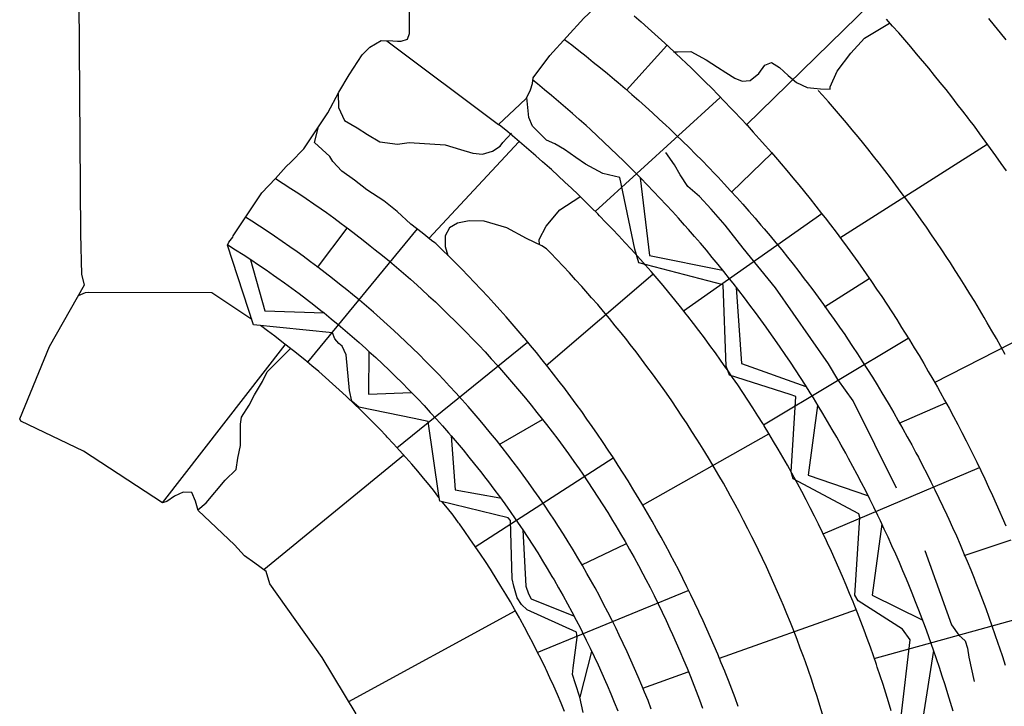
# Model space of a CAD drawing. Extents: x 2132.6 to 2174.6, y 10 to 39.8.
# Drawn here: x 2136.8 to 2137.9, y 23.4 to 24.2 of the extents above; entities that cross this region are included whole.
import ezdxf

# ---------------------------------------------------------------- set-up
doc = ezdxf.new("R2010")
doc.units = 0
doc.header["$LTSCALE"] = 50
for name, color, linetype in [('ASHLAR', 3, 'Continuous'), ('DAMAGE', 40, 'Continuous'), ('MAJOR', 1, 'Continuous'), ('MINOR', 40, 'Continuous'), ('OUTLINE', 7, 'Continuous'), ('REPETITIVE', 5, 'Continuous')]:
    doc.layers.add(name, color=color, linetype=linetype)
doc.layers.add('SU_Z13_G_LOCATION', color=7, linetype='Continuous', lineweight=0)

# ---------------------------------------------------------------- blocks, each defined once
blk = doc.blocks.new('Nave Swall Selev')
at = {"layer": 'ASHLAR', "color": 3, "linetype": 'Continuous'}
for points in [[(2137.8912, 24.195789, -4949.4545), (2137.8976, 24.188095, -4949.4547), (2137.9039, 24.18036, -4949.4549), (2137.9102, 24.172584, -4949.455)], [(2137.9109, 24.029452, -4949.4804), (2137.9052, 24.037648, -4949.4807), (2137.8994, 24.045811, -4949.481), (2137.8936, 24.053941, -4949.4813), (2137.8877, 24.062037, -4949.4816), (2137.8818, 24.070097, -4949.4819), (2137.8758, 24.078122, -4949.4822), (2137.8698, 24.08611, -4949.4824), (2137.8694, 24.086614, -4949.4825), (2137.8633, 24.094564, -4949.4828), (2137.8572, 24.102481, -4949.4832), (2137.8511, 24.110363, -4949.4835), (2137.8449, 24.118209, -4949.4839), (2137.8386, 24.126018, -4949.4842), (2137.8323, 24.133791, -4949.4846), (2137.826, 24.141525, -4949.4849), (2137.8196, 24.149221, -4949.4853), (2137.8192, 24.149693, -4949.4853), (2137.8128, 24.157348, -4949.4857), (2137.8063, 24.164968, -4949.4862), (2137.7998, 24.17255, -4949.4866), (2137.7932, 24.180095, -4949.487), (2137.7866, 24.187601, -4949.4874), (2137.7799, 24.195068, -4949.4879)], [(2137.6269, 24.079479, -4949.5924), (2137.7635, 24.213044, -4949.4889)], [(2137.4618, 23.985165, -4949.7963), (2137.5984, 24.109549, -4949.6495)], [(2137.7849, 23.439984, -4949.8015), (2137.782, 23.449568, -4949.8013), (2137.7791, 23.45913, -4949.801), (2137.7761, 23.46867, -4949.8008), (2137.773, 23.478183, -4949.8006), (2137.7698, 23.48767, -4949.8004), (2137.7689, 23.490419, -4949.8003), (2137.7657, 23.499873, -4949.8002), (2137.7623, 23.509304, -4949.8), (2137.7589, 23.518711, -4949.7998), (2137.7555, 23.528092, -4949.7996), (2137.7519, 23.537446, -4949.7995), (2137.7483, 23.54677, -4949.7993), (2137.7446, 23.556063, -4949.7991), (2137.7435, 23.55876, -4949.7991), (2137.7397, 23.568015, -4949.7989), (2137.7359, 23.577243, -4949.7988), (2137.7319, 23.586443, -4949.7987), (2137.7279, 23.595613, -4949.7985), (2137.7239, 23.604751, -4949.7984), (2137.7197, 23.613856, -4949.7983), (2137.7155, 23.622925, -4949.7981), (2137.7143, 23.625561, -4949.7981), (2137.71, 23.634587, -4949.798), (2137.7056, 23.643582, -4949.7979), (2137.7012, 23.652545, -4949.7978), (2137.6967, 23.661474, -4949.7977), (2137.6921, 23.670368, -4949.7976), (2137.6874, 23.679224, -4949.7975), (2137.6827, 23.688042, -4949.7974), (2137.6813, 23.690606, -4949.7974), (2137.6765, 23.699375, -4949.7974), (2137.6717, 23.708109, -4949.7973), (2137.6667, 23.716806, -4949.7973), (2137.6617, 23.725466, -4949.7972), (2137.6566, 23.734087, -4949.7972), (2137.6515, 23.742666, -4949.7971), (2137.6463, 23.751203, -4949.7971), (2137.6448, 23.753686, -4949.7971), (2137.6395, 23.76217, -4949.7971), (2137.6341, 23.770614, -4949.797), (2137.6287, 23.779019, -4949.797), (2137.6232, 23.787382, -4949.797), (2137.6176, 23.795702, -4949.797), (2137.612, 23.803977, -4949.797), (2137.6063, 23.812206, -4949.797), (2137.6047, 23.814599, -4949.797), (2137.5989, 23.82277, -4949.7971), (2137.5931, 23.830899, -4949.7971), (2137.5872, 23.838983, -4949.7971), (2137.5812, 23.847023, -4949.7972), (2137.5752, 23.855015, -4949.7972), (2137.5691, 23.86296, -4949.7972), (2137.563, 23.870854, -4949.7973), (2137.5612, 23.873149, -4949.7973), (2137.555, 23.880982, -4949.7974), (2137.5487, 23.888768, -4949.7974), (2137.5424, 23.896506, -4949.7975), (2137.536, 23.904196, -4949.7976), (2137.5295, 23.911836, -4949.7977), (2137.523, 23.919425, -4949.7977), (2137.5164, 23.92696, -4949.7978), (2137.5145, 23.929148, -4949.7978), (2137.5079, 23.936617, -4949.798), (2137.5011, 23.944035, -4949.7981), (2137.4944, 23.951404, -4949.7982), (2137.4876, 23.95872, -4949.7983), (2137.4807, 23.965982, -4949.7984), (2137.4737, 23.97319, -4949.7986), (2137.4668, 23.980342, -4949.7987), (2137.4647, 23.982416, -4949.7987), (2137.4577, 23.989496, -4949.7989), (2137.4505, 23.996524, -4949.799), (2137.4434, 24.003498, -4949.7992), (2137.4361, 24.010417, -4949.7994), (2137.4289, 24.017279, -4949.7995), (2137.4215, 24.024083, -4949.7997), (2137.4142, 24.030829, -4949.7999), (2137.412, 24.03278, -4949.7999), (2137.4045, 24.039451, -4949.8001), (2137.397, 24.046065, -4949.8003), (2137.3895, 24.052622, -4949.8005), (2137.3819, 24.059121, -4949.8007), (2137.3742, 24.065561, -4949.8009), (2137.3665, 24.07194, -4949.8011), (2137.3588, 24.078257, -4949.8013), (2137.3565, 24.080081, -4949.8014)], [(2137.3787, 24.061194, -4949.7996), (2137.2804, 23.955776, -4949.9075)], [(2137.8897, 24.058441, -4949.4815), (2137.7291, 23.956011, -4949.5788)], [(2137.7093, 23.982547, -4949.6495), (2137.5584, 23.876466, -4949.7934)], [(2137.2675, 23.966131, -4949.995), (2137.1478, 23.820574, -4950.1166)], [(2137.4085, 23.817033, -4949.8715), (2137.5248, 23.91678, -4949.7938)], [(2137.0436, 23.89643, -4950.1138), (2136.9091, 23.89656, -4950.1292), (2136.9054, 23.89643, -4950.1292), (2136.8978, 23.893208, -4950.1292)], [(2137.0872, 23.867017, -4950.0165), (2137.0436, 23.89643, -4950.1138)], [(2137.8323, 23.798323, -4949.5684), (2138.0012, 23.884501, -4949.4771)], [(2137.2912, 23.67284, -4950.0165), (2137.2853, 23.680885, -4950.0576), (2137.2791, 23.688736, -4950.0987), (2137.2747, 23.693951, -4950.1266), (2137.2682, 23.701544, -4950.1262), (2137.2617, 23.709113, -4950.1259), (2137.2551, 23.716643, -4950.1256), (2137.2484, 23.72412, -4950.1253), (2137.2417, 23.73153, -4950.125), (2137.2349, 23.738856, -4950.1247), (2137.2338, 23.740101, -4950.1246), (2137.2268, 23.747331, -4950.1242), (2137.2199, 23.754494, -4950.1239), (2137.2128, 23.761587, -4950.1235), (2137.2057, 23.768609, -4950.1231), (2137.1985, 23.775556, -4950.1228), (2137.1912, 23.782428, -4950.1224), (2137.19, 23.783589, -4950.1223), (2137.1826, 23.790372, -4950.1219), (2137.1752, 23.797083, -4950.1215), (2137.1677, 23.803719, -4950.1211), (2137.1602, 23.81028, -4950.1207), (2137.1526, 23.816764, -4950.1203), (2137.1449, 23.82317, -4950.1198), (2137.1436, 23.824245, -4950.1198), (2137.1358, 23.830558, -4950.1024), (2137.128, 23.83679, -4950.0851), (2137.1201, 23.84294, -4950.0677), (2137.1122, 23.849004, -4950.0503), (2137.1041, 23.854982, -4950.033), (2137.0965, 23.860583, -4950.0165)], [(2136.9897, 23.667083, -4950.1293), (2137.1236, 23.83968, -4950.1282)], [(2137.2454, 23.726929, -4950.1303), (2137.3882, 23.842406, -4949.9937)], [(2137.6456, 23.752246, -4949.7962), (2137.8036, 23.846776, -4949.6493)], [(2137.0283, 23.659229, -4950.1994), (2137.0374, 23.666915, -4950.1785), (2137.0579, 23.691657, -4950.1621), (2137.0702, 23.703507, -4950.1625), (2137.072, 23.715748, -4950.1615), (2137.0747, 23.729681, -4950.1582), (2137.0747, 23.740099, -4950.1568), (2137.0747, 23.752861, -4950.1571), (2137.076, 23.760414, -4950.1574), (2137.0842, 23.773696, -4950.1575), (2137.0901, 23.784765, -4950.1575), (2137.0988, 23.79935, -4950.1576), (2137.1038, 23.809898, -4950.1576), (2137.1292, 23.835343, -4950.1576)], [(2137.5136, 23.664542, -4949.9073), (2137.6513, 23.742327, -4949.8009)], [(2137.2527, 23.718733, -4950.1287), (2137.1003, 23.593975, -4950.2097)], [(2137.4815, 23.715923, -4950.0029), (2137.3311, 23.618489, -4950.1307)], [(2137.8811, 23.705132, -4949.6492), (2137.7106, 23.632807, -4949.7892)], [(2137.4286, 23.439231, -4950.1315), (2137.4247, 23.448455, -4950.1314), (2137.4207, 23.457641, -4950.1314), (2137.4167, 23.466787, -4950.1313), (2137.4125, 23.475889, -4950.1313), (2137.4083, 23.484945, -4950.1312), (2137.4076, 23.486518, -4950.1312), (2137.4032, 23.495523, -4950.1311), (2137.3988, 23.504487, -4950.131), (2137.3942, 23.513407, -4950.1309), (2137.3896, 23.522281, -4950.1308), (2137.3849, 23.531107, -4950.1307), (2137.3801, 23.53988, -4950.1306), (2137.3793, 23.541401, -4950.1305), (2137.3744, 23.550117, -4950.1304), (2137.3694, 23.558785, -4950.1302), (2137.3643, 23.567405, -4950.1301), (2137.3591, 23.575973, -4950.1299), (2137.3539, 23.584487, -4950.1297), (2137.3486, 23.592944, -4950.1296), (2137.3476, 23.594406, -4950.1295), (2137.3422, 23.602789, -4950.1293), (2137.3366, 23.611108, -4950.1291), (2137.331, 23.619373, -4950.1289), (2137.3253, 23.627591, -4950.1287), (2137.3195, 23.635769, -4950.1285), (2137.3137, 23.643916, -4950.1283), (2137.3127, 23.645322, -4950.1282), (2137.3068, 23.653371, -4950.0896), (2137.3006, 23.661245, -4950.0511), (2137.2949, 23.668144, -4950.0165)], [(2137.3988, 23.503598, -4950.1314), (2137.5636, 23.571263, -4950.0057)], [(2137.1931, 23.449968, -4950.2094), (2137.3747, 23.549024, -4950.1416)], [(2137.7467, 23.550304, -4949.8008), (2137.5972, 23.497194, -4949.8843)], [(2137.7664, 23.497072, -4949.7893), (2137.9467, 23.546821, -4949.6546)]]:
    blk.add_polyline3d(points, dxfattribs=at)
at = {"layer": 'DAMAGE', "color": 40, "linetype": 'Continuous'}
for points in [[(2137.5476, 24.15949, -4949.6045), (2137.5475, 24.159489, -4949.5431), (2137.5517, 24.159489, -4949.5449), (2137.5665, 24.15975, -4949.5397), (2137.5829, 24.150895, -4949.5269), (2137.5955, 24.14256, -4949.5261), (2137.6047, 24.136831, -4949.5261), (2137.6142, 24.13084, -4949.5263), (2137.6224, 24.127585, -4949.5275), (2137.6311, 24.128106, -4949.5285), (2137.6405, 24.135789, -4949.526), (2137.6471, 24.145035, -4949.5161), (2137.6543, 24.147769, -4949.5063), (2137.663, 24.14217, -4949.498), (2137.6727, 24.133705, -4949.4925), (2137.6816, 24.126022, -4949.4904), (2137.6934, 24.120683, -4949.4904), (2137.708, 24.11899, -4949.4905), (2137.7186, 24.1186, -4949.4906), (2137.7186, 24.121074, -4949.4906), (2137.726, 24.138263, -4949.4917), (2137.741, 24.158057, -4949.4941), (2137.7558, 24.174204, -4949.4892), (2137.7814, 24.189831, -4949.4749), (2137.7831, 24.19093, -4949.4754)], [(2137.1815, 24.114148, -4949.6549), (2137.1817, 24.098649, -4949.8395), (2137.1885, 24.084455, -4949.8387), (2137.202, 24.076512, -4949.8431), (2137.2136, 24.069349, -4949.8379), (2137.227, 24.061146, -4949.8327), (2137.2463, 24.058541, -4949.8306), (2137.259, 24.060364, -4949.8243), (2137.2983, 24.05789, -4949.8144), (2137.315, 24.052942, -4949.8127), (2137.3284, 24.048775, -4949.8133), (2137.3391, 24.047733, -4949.8133), (2137.3499, 24.050988, -4949.8134), (2137.3582, 24.056588, -4949.8139), (2137.3611, 24.060364, -4949.814), (2137.3707, 24.070652, -4949.8143)], [(2137.4012, 23.948892, -4949.8715), (2137.4007, 23.954624, -4949.7842), (2137.4085, 23.969209, -4949.7893), (2137.4234, 23.98705, -4949.791), (2137.4452, 24.001031, -4949.8014)], [(2137.4088, 23.944313, -4949.7936), (2137.4038, 23.947698, -4949.7971), (2137.3868, 23.955642, -4949.8103), (2137.3654, 23.967101, -4949.8297), (2137.3408, 23.974524, -4949.8441), (2137.3245, 23.975057, -4949.8014), (2137.3118, 23.972521, -4949.8014), (2137.3029, 23.967449, -4949.8014), (2137.2983, 23.958574, -4949.8014), (2137.2983, 23.94674, -4949.8014), (2137.3012, 23.937019, -4949.8014)]]:
    blk.add_polyline3d(points, dxfattribs=at)
at = {"layer": 'MAJOR', "color": 1, "linetype": 'Continuous'}
for points in [[(2137.449, 23.438116, -4950.0542), (2137.4451, 23.454784, -4950.0519), (2137.4405, 23.469369, -4950.052), (2137.4373, 23.479656, -4950.0535), (2137.4378, 23.486949, -4950.0552), (2137.4422, 23.520155, -4950.0548), (2137.4414, 23.525624, -4950.0546), (2137.3877, 23.550106, -4950.0583), (2137.3815, 23.556096, -4950.0584), (2137.3768, 23.563128, -4950.0577), (2137.3733, 23.57615, -4950.0572), (2137.3715, 23.584094, -4950.0569), (2137.3695, 23.647902, -4950.0515), (2137.3668, 23.650637, -4950.0519), (2137.2925, 23.668738, -4950.0512), (2137.2913, 23.674988, -4950.0517), (2137.2797, 23.755856, -4950.0474), (2137.2645, 23.759242, -4950.0474), (2137.2038, 23.771482, -4950.0426), (2137.1965, 23.777993, -4950.0426), (2137.1939, 23.789844, -4950.0445), (2137.19, 23.82865, -4950.0497), (2137.1859, 23.838156, -4950.0507), (2137.1823, 23.841151, -4950.0507), (2137.1779, 23.846099, -4950.0504), (2137.1753, 23.85261, -4950.0482), (2137.089, 23.861335, -4950.0352), (2137.0608, 23.948193, -4950.0272), (2137.0621, 23.951709, -4950.0244), (2137.0664, 23.957178, -4950.0228), (2137.0669, 23.95861, -4950.0226), (2137.098, 24.00536, -4950.0148), (2137.1131, 24.021117, -4950.0083), (2137.1248, 24.034399, -4950.0057), (2137.1297, 24.038957, -4950.0036), (2137.1441, 24.053542, -4950.0014), (2137.1703, 24.092869, -4949.8651), (2137.1822, 24.115527, -4949.8572), (2137.1934, 24.134409, -4949.8552), (2137.2077, 24.156156, -4949.8552), (2137.2158, 24.16449, -4949.8552), (2137.2284, 24.171653, -4949.855), (2137.241, 24.171392, -4949.8693), (2137.2463, 24.171132, -4949.8795), (2137.2502, 24.171132, -4949.883), (2137.2571, 24.173215, -4949.8831), (2137.2593, 24.179466, -4949.868), (2137.2593, 24.185847, -4949.855), (2137.2592, 24.203036, -4949.8279)], [(2137.5046, 24.198671, -4949.6116), (2137.5121, 24.192098, -4949.6103), (2137.5196, 24.185475, -4949.6091), (2137.5271, 24.178801, -4949.6079), (2137.5345, 24.172078, -4949.6067), (2137.5418, 24.165306, -4949.6055), (2137.5492, 24.158487, -4949.6043), (2137.5564, 24.15162, -4949.6031), (2137.5606, 24.147654, -4949.6024), (2137.5678, 24.140713, -4949.6013), (2137.5749, 24.133724, -4949.6003), (2137.582, 24.126686, -4949.5992), (2137.5891, 24.119602, -4949.5981), (2137.5961, 24.112471, -4949.597), (2137.6031, 24.105296, -4949.5959), (2137.61, 24.098076, -4949.5949), (2137.614, 24.093829, -4949.5942), (2137.6209, 24.086539, -4949.5933), (2137.6277, 24.079202, -4949.5923), (2137.6344, 24.071819, -4949.5914), (2137.6411, 24.064392, -4949.5904), (2137.6478, 24.056921, -4949.5895), (2137.6544, 24.049408, -4949.5885), (2137.6609, 24.041853, -4949.5875), (2137.6648, 24.037338, -4949.587), (2137.6713, 24.029716, -4949.5862), (2137.6777, 24.02205, -4949.5853), (2137.6841, 24.014342, -4949.5845), (2137.6904, 24.006591, -4949.5837), (2137.6967, 23.998799, -4949.5829), (2137.7029, 23.990968, -4949.582), (2137.7091, 23.983097, -4949.5812), (2137.7128, 23.978327, -4949.5807), (2137.7188, 23.970394, -4949.58), (2137.7249, 23.962419, -4949.5793), (2137.7309, 23.954404, -4949.5786), (2137.7368, 23.946349, -4949.5779), (2137.7427, 23.938257, -4949.5772), (2137.7485, 23.930127, -4949.5766), (2137.7543, 23.921961, -4949.5759), (2137.7578, 23.916951, -4949.5754), (2137.7635, 23.908726, -4949.5749), (2137.7691, 23.900463, -4949.5743), (2137.7747, 23.892161, -4949.5738), (2137.7802, 23.883823, -4949.5732), (2137.7857, 23.87545, -4949.5726), (2137.7911, 23.867042, -4949.5721), (2137.7964, 23.858601, -4949.5715), (2137.7997, 23.853371, -4949.5712), (2137.805, 23.844875, -4949.5707), (2137.8102, 23.836343, -4949.5703), (2137.8154, 23.827776, -4949.5699), (2137.8205, 23.819176, -4949.5695), (2137.8255, 23.810542, -4949.569), (2137.8305, 23.801877, -4949.5686), (2137.8355, 23.793182, -4949.5682), (2137.8385, 23.787752, -4949.5679), (2137.8434, 23.779007, -4949.5676), (2137.8482, 23.770228, -4949.5673), (2137.8529, 23.761417, -4949.5671), (2137.8576, 23.752574, -4949.5668), (2137.8622, 23.743702, -4949.5665), (2137.8667, 23.734801, -4949.5662), (2137.8712, 23.725873, -4949.5659), (2137.874, 23.720267, -4949.5657), (2137.8784, 23.711293, -4949.5655), (2137.8828, 23.702289, -4949.5654), (2137.8871, 23.693255, -4949.5652), (2137.8913, 23.684193, -4949.5651), (2137.8955, 23.675104, -4949.5649), (2137.8996, 23.665989, -4949.5648), (2137.9037, 23.656849, -4949.5646), (2137.9062, 23.651091, -4949.5645), (2137.9102, 23.641911, -4949.5645)], [(2137.2344, 24.171528, -4949.8014), (2137.3565, 24.080081, -4949.8014), (2137.3797, 24.102088, -4949.7377), (2137.387, 24.10899, -4949.7327), (2137.3913, 24.117845, -4949.7231), (2137.3934, 24.124746, -4949.7196), (2137.3944, 24.131127, -4949.719), (2137.4123, 24.155349, -4949.7053), (2137.4496, 24.196368, -4949.6757), (2137.4643, 24.210041, -4949.6607), (2137.4785, 24.220189, -4949.6549)], [(2137.7959, 23.433869, -4949.7669), (2137.8058, 23.517471, -4949.7691), (2137.7974, 23.528931, -4949.769), (2137.7491, 23.560184, -4949.7667), (2137.7454, 23.566174, -4949.7674), (2137.7461, 23.577113, -4949.7673), (2137.7509, 23.650948, -4949.7711), (2137.7497, 23.654985, -4949.7702), (2137.678, 23.69327, -4949.7625), (2137.6759, 23.700953, -4949.7627), (2137.6809, 23.782993, -4949.7626), (2137.6747, 23.785467, -4949.7624), (2137.6084, 23.806563, -4949.7501), (2137.605, 23.816069, -4949.7501), (2137.6015, 23.90488, -4949.7556), (2137.5096, 23.928971, -4949.7559), (2137.5051, 23.943946, -4949.7559), (2137.4887, 24.022209, -4949.7526), (2137.4702, 24.026637, -4949.7513), (2137.4515, 24.036924, -4949.7514), (2137.4409, 24.044217, -4949.7521), (2137.4284, 24.052942, -4949.7525), (2137.418, 24.058932, -4949.7528), (2137.4088, 24.062969, -4949.7529), (2137.3934, 24.078205, -4949.7528), (2137.3896, 24.08758, -4949.7528), (2137.3874, 24.109764, -4949.7533)], [(2137.2871, 23.950889, -4949.8871), (2137.2832, 23.953493, -4949.8871), (2137.2731, 23.961697, -4949.8888), (2137.2608, 23.971464, -4949.8889), (2137.2457, 23.985007, -4949.8885), (2137.2313, 23.996857, -4949.8873), (2137.2127, 24.008837, -4949.8879), (2137.1993, 24.019385, -4949.8879), (2137.1855, 24.029022, -4949.8878), (2137.1757, 24.0397, -4949.8878), (2137.1723, 24.045039, -4949.8878), (2137.1557, 24.060535, -4949.8878), (2137.1601, 24.077558, -4949.8878)], [(2137.618, 23.444808, -4949.8877), (2137.6146, 23.454185, -4949.8876), (2137.611, 23.463537, -4949.8876), (2137.6074, 23.47286, -4949.8875), (2137.6037, 23.482153, -4949.8875), (2137.6033, 23.48317, -4949.8875), (2137.5995, 23.492432, -4949.8874), (2137.5957, 23.501668, -4949.8874), (2137.5918, 23.510877, -4949.8873), (2137.5878, 23.520057, -4949.8873), (2137.5838, 23.529207, -4949.8873), (2137.5797, 23.538325, -4949.8872), (2137.5755, 23.54741, -4949.8872), (2137.575, 23.548404, -4949.8872), (2137.5708, 23.557453, -4949.8871), (2137.5665, 23.566473, -4949.8871), (2137.5621, 23.575462, -4949.8871), (2137.5576, 23.584419, -4949.8871), (2137.5531, 23.593342, -4949.887), (2137.5485, 23.602229, -4949.887), (2137.5438, 23.61108, -4949.887), (2137.5433, 23.612048, -4949.887), (2137.5386, 23.62086, -4949.8869), (2137.5338, 23.629638, -4949.8869), (2137.529, 23.638382, -4949.8869), (2137.524, 23.64709, -4949.8869), (2137.519, 23.655761, -4949.8868), (2137.514, 23.664393, -4949.8868), (2137.5089, 23.672984, -4949.8868), (2137.5083, 23.673924, -4949.8868), (2137.5031, 23.682473, -4949.8868), (2137.4979, 23.690985, -4949.8868), (2137.4926, 23.699459, -4949.8868), (2137.4872, 23.707894, -4949.8867), (2137.4818, 23.716288, -4949.8867), (2137.4762, 23.72464, -4949.8867), (2137.4707, 23.732949, -4949.8867), (2137.4701, 23.733858, -4949.8867), (2137.4644, 23.74212, -4949.8867), (2137.4587, 23.750341, -4949.8867), (2137.453, 23.758522, -4949.8867), (2137.4472, 23.76666, -4949.8867), (2137.4413, 23.774754, -4949.8867), (2137.4354, 23.782803, -4949.8867), (2137.4294, 23.790805, -4949.8867), (2137.4287, 23.79168, -4949.8867), (2137.4226, 23.799632, -4949.8867), (2137.4165, 23.807541, -4949.8867), (2137.4103, 23.815405, -4949.8867), (2137.4041, 23.823223, -4949.8867), (2137.3978, 23.830994, -4949.8867), (2137.3914, 23.838717, -4949.8867), (2137.385, 23.84639, -4949.8867), (2137.3843, 23.847229, -4949.8867), (2137.3779, 23.854849, -4949.8867), (2137.3713, 23.862422, -4949.8867), (2137.3647, 23.869947, -4949.8868), (2137.3581, 23.877424, -4949.8868), (2137.3514, 23.88485, -4949.8868), (2137.3446, 23.892226, -4949.8868), (2137.3378, 23.899548, -4949.8868), (2137.3371, 23.900348, -4949.8868), (2137.3302, 23.907614, -4949.8868), (2137.3233, 23.91483, -4949.8869), (2137.3163, 23.921996, -4949.8869), (2137.3093, 23.92911, -4949.8869), (2137.3022, 23.936171, -4949.8869), (2137.295, 23.943178, -4949.887), (2137.2879, 23.95013, -4949.887), (2137.2871, 23.950889, -4949.887)]]:
    blk.add_polyline3d(points, dxfattribs=at)
at = {"layer": 'MINOR', "color": 40, "linetype": 'Continuous'}
for points in [[(2137.9096, 23.828802, -4949.4849), (2137.9047, 23.837556, -4949.4847), (2137.8998, 23.846279, -4949.4845), (2137.8949, 23.85497, -4949.4843), (2137.8899, 23.863627, -4949.4841), (2137.8864, 23.869525, -4949.484), (2137.8813, 23.878126, -4949.4838), (2137.8762, 23.886696, -4949.4836), (2137.8709, 23.895234, -4949.4835), (2137.8657, 23.903739, -4949.4833), (2137.8604, 23.91221, -4949.4831), (2137.855, 23.920645, -4949.4829), (2137.8496, 23.929045, -4949.4827), (2137.8458, 23.934765, -4949.4826), (2137.8403, 23.943104, -4949.4824), (2137.8347, 23.95141, -4949.4822), (2137.8291, 23.95968, -4949.482), (2137.8234, 23.967915, -4949.4819), (2137.8177, 23.976113, -4949.4817), (2137.8119, 23.984273, -4949.4815), (2137.8061, 23.992395, -4949.4813), (2137.8021, 23.997925, -4949.4812), (2137.7961, 24.005981, -4949.481), (2137.7902, 24.014001, -4949.4808), (2137.7841, 24.021984, -4949.4807), (2137.7781, 24.029929, -4949.4805), (2137.7719, 24.037835, -4949.4803), (2137.7658, 24.0457, -4949.4801), (2137.7595, 24.053524, -4949.4799), (2137.7552, 24.058849, -4949.4798), (2137.7489, 24.066603, -4949.4796), (2137.7426, 24.074319, -4949.4795), (2137.7362, 24.081995, -4949.4793), (2137.7297, 24.08963, -4949.4791), (2137.7232, 24.097224, -4949.4789), (2137.7166, 24.104774, -4949.4788), (2137.71, 24.112282, -4949.4786), (2137.7055, 24.117389, -4949.4785)], [(2137.7102, 23.436319, -4949.8095), (2137.7072, 23.445874, -4949.8088), (2137.7042, 23.455408, -4949.8081), (2137.7011, 23.464919, -4949.8074), (2137.6979, 23.474405, -4949.8067), (2137.6947, 23.483864, -4949.806), (2137.6914, 23.493294, -4949.8053), (2137.6893, 23.499076, -4949.8049), (2137.6858, 23.50846, -4949.8043), (2137.6823, 23.517819, -4949.8037), (2137.6787, 23.52715, -4949.8031), (2137.675, 23.536452, -4949.8025), (2137.6713, 23.545724, -4949.802), (2137.6674, 23.554962, -4949.8014), (2137.665, 23.560664, -4949.801), (2137.6611, 23.56985, -4949.8005), (2137.6571, 23.579007, -4949.8), (2137.653, 23.588132, -4949.7995), (2137.6488, 23.597224, -4949.7991), (2137.6445, 23.606282, -4949.7986), (2137.6402, 23.615303, -4949.7981), (2137.6375, 23.620901, -4949.7978), (2137.6331, 23.629863, -4949.7974), (2137.6286, 23.638792, -4949.797), (2137.624, 23.647685, -4949.7966), (2137.6193, 23.656542, -4949.7963), (2137.6146, 23.66536, -4949.7959), (2137.6098, 23.674138, -4949.7955), (2137.6068, 23.679609, -4949.7953), (2137.6019, 23.688322, -4949.795), (2137.5969, 23.696997, -4949.7947), (2137.5919, 23.705633, -4949.7944), (2137.5867, 23.714229, -4949.7942), (2137.5816, 23.722783, -4949.7939), (2137.5763, 23.731293, -4949.7936), (2137.573, 23.736614, -4949.7935), (2137.5676, 23.745052, -4949.7933), (2137.5622, 23.75345, -4949.7931), (2137.5567, 23.761805, -4949.793), (2137.5511, 23.770116, -4949.7928), (2137.5455, 23.778381, -4949.7926), (2137.5398, 23.786598, -4949.7925), (2137.5362, 23.791747, -4949.7924), (2137.5304, 23.799887, -4949.7923), (2137.5245, 23.807983, -4949.7922), (2137.5185, 23.816033, -4949.7922), (2137.5125, 23.824035, -4949.7921), (2137.5065, 23.831988, -4949.7921), (2137.5003, 23.83989, -4949.792), (2137.4964, 23.844845, -4949.792), (2137.4902, 23.852664, -4949.792), (2137.4839, 23.860435, -4949.7921), (2137.4776, 23.868157, -4949.7921), (2137.4711, 23.875828, -4949.7922), (2137.4647, 23.883446, -4949.7922), (2137.4581, 23.89101, -4949.7923), (2137.454, 23.89575, -4949.7923), (2137.4473, 23.903226, -4949.7924), (2137.4406, 23.910651, -4949.7926), (2137.4339, 23.918022, -4949.7928), (2137.427, 23.92534, -4949.7929), (2137.4202, 23.932601, -4949.7931), (2137.4132, 23.939806, -4949.7932), (2137.4088, 23.944313, -4949.7933)]]:
    blk.add_polyline3d(points, dxfattribs=at)
at = {"layer": 'OUTLINE', "color": 7, "linetype": 'Continuous'}
blk.add_polyline3d([(2137.2012, 23.436722, -4950.2137), (2137.1638, 23.498056, -4950.2119), (2137.1067, 23.578403, -4950.2111), (2137.103, 23.592076, -4950.206), (2137.0903, 23.601191, -4950.2011), (2137.0791, 23.609005, -4950.202), (2137.0684, 23.621115, -4950.203), (2137.0285, 23.658619, -4950.1975), (2137.0257, 23.668776, -4950.1965), (2137.0216, 23.678152, -4950.1952), (2137.0122, 23.678543, -4950.1952), (2137.0027, 23.674246, -4950.196), (2136.9945, 23.668386, -4950.1995), (2136.9897, 23.667083, -4950.1994), (2136.9035, 23.7236, -4950.1996), (2136.835, 23.756155, -4950.1985), (2136.8338, 23.758759, -4950.197), (2136.8664, 23.837804, -4950.1297), (2136.9044, 23.904868, -4950.1652), (2136.9015, 23.916197, -4950.1638), (2136.9004, 23.960863, -4950.1643), (2136.8982, 24.267013, -4950.1577)], dxfattribs=at)
at = {"layer": 'REPETITIVE', "color": 5, "linetype": 'Continuous'}
for points in [[(2137.4283, 24.172988, -4949.6891), (2137.4363, 24.166916, -4949.6883), (2137.4442, 24.160784, -4949.6874), (2137.452, 24.154594, -4949.6866), (2137.4598, 24.148346, -4949.6857), (2137.4676, 24.142041, -4949.6849), (2137.4753, 24.13568, -4949.684), (2137.483, 24.129265, -4949.6832), (2137.4869, 24.125935, -4949.6827), (2137.4945, 24.119436, -4949.682), (2137.5021, 24.11288, -4949.6812), (2137.5096, 24.106268, -4949.6805), (2137.517, 24.099601, -4949.6797), (2137.5245, 24.09288, -4949.679), (2137.5318, 24.086107, -4949.6782), (2137.5391, 24.079281, -4949.6775), (2137.5429, 24.0757, -4949.6771), (2137.5501, 24.068795, -4949.6764), (2137.5573, 24.061835, -4949.6758), (2137.5645, 24.054823, -4949.6751), (2137.5715, 24.047757, -4949.6744), (2137.5786, 24.040641, -4949.6738), (2137.5855, 24.033475, -4949.6731), (2137.5925, 24.02626, -4949.6725), (2137.5961, 24.022439, -4949.6721), (2137.6029, 24.015149, -4949.6716), (2137.6097, 24.007807, -4949.671), (2137.6165, 24.000415, -4949.6705), (2137.6232, 23.992973, -4949.6699), (2137.6298, 23.985483, -4949.6694), (2137.6364, 23.977947, -4949.6688), (2137.6429, 23.970364, -4949.6682), (2137.6463, 23.966317, -4949.6679), (2137.6528, 23.958663, -4949.6675), (2137.6591, 23.950962, -4949.667), (2137.6655, 23.943212, -4949.6666), (2137.6717, 23.935417, -4949.6661), (2137.6779, 23.927576, -4949.6657), (2137.6841, 23.919692, -4949.6652), (2137.6902, 23.911765, -4949.6648), (2137.6934, 23.907505, -4949.6645), (2137.6994, 23.899512, -4949.6642), (2137.7054, 23.891473, -4949.6638), (2137.7113, 23.88339, -4949.6635), (2137.7171, 23.875264, -4949.6631), (2137.7229, 23.867097, -4949.6628), (2137.7286, 23.858888, -4949.6624), (2137.7343, 23.850641, -4949.6621), (2137.7373, 23.846185, -4949.6619), (2137.7428, 23.837876, -4949.6616), (2137.7483, 23.829525, -4949.6614), (2137.7538, 23.821133, -4949.6612), (2137.7592, 23.812701, -4949.6609), (2137.7645, 23.804231, -4949.6607), (2137.7697, 23.795723, -4949.6604), (2137.7749, 23.78718, -4949.6602), (2137.7777, 23.782546, -4949.66), (2137.7828, 23.773946, -4949.6599), (2137.7879, 23.765308, -4949.6598), (2137.7928, 23.756631, -4949.6596), (2137.7978, 23.747919, -4949.6595), (2137.8026, 23.739171, -4949.6593), (2137.8074, 23.73039, -4949.6592), (2137.8121, 23.721576, -4949.659), (2137.8147, 23.716783, -4949.659), (2137.8193, 23.707919, -4949.6589), (2137.8238, 23.699019, -4949.6589), (2137.8283, 23.690084, -4949.6589), (2137.8328, 23.681117, -4949.6588), (2137.8371, 23.672117, -4949.6588), (2137.8414, 23.663088, -4949.6588), (2137.8457, 23.65403, -4949.6587), (2137.848, 23.6491, -4949.6587), (2137.8521, 23.639997, -4949.6588), (2137.8562, 23.630862, -4949.6588), (2137.8602, 23.621695, -4949.6589), (2137.8641, 23.6125, -4949.659), (2137.868, 23.603276, -4949.659), (2137.8718, 23.594026, -4949.6591), (2137.8755, 23.58475, -4949.6592), (2137.8775, 23.579705, -4949.6592), (2137.8811, 23.570391, -4949.6594), (2137.8847, 23.561047, -4949.6596), (2137.8882, 23.551676, -4949.6597), (2137.8916, 23.542279, -4949.6599), (2137.895, 23.532859, -4949.6601), (2137.8983, 23.523415, -4949.6603), (2137.9015, 23.51395, -4949.6604), (2137.9032, 23.508812, -4949.6605), (2137.9064, 23.499313, -4949.6608), (2137.9094, 23.489789, -4949.6611)], [(2137.4963, 24.117557, -4949.6294), (2137.54, 24.166447, -4949.6294)], [(2137.8525, 23.439471, -4949.7223), (2137.8497, 23.449059, -4949.7222), (2137.8468, 23.45863, -4949.7221), (2137.8438, 23.468181, -4949.722), (2137.8408, 23.477711, -4949.7219), (2137.8377, 23.487219, -4949.7218), (2137.8345, 23.496703, -4949.7217), (2137.8312, 23.506162, -4949.7216), (2137.8291, 23.5122, -4949.7215), (2137.8258, 23.521617, -4949.7214), (2137.8224, 23.531013, -4949.7213), (2137.8189, 23.540386, -4949.7213), (2137.8153, 23.549734, -4949.7212), (2137.8117, 23.559056, -4949.7211), (2137.808, 23.56835, -4949.721), (2137.8042, 23.577616, -4949.7209), (2137.8018, 23.583528, -4949.7209), (2137.7979, 23.592746, -4949.7208), (2137.794, 23.601939, -4949.7207), (2137.79, 23.611105, -4949.7206), (2137.7859, 23.620242, -4949.7206), (2137.7817, 23.62935, -4949.7205), (2137.7775, 23.638426, -4949.7204), (2137.7733, 23.64747, -4949.7203), (2137.7705, 23.653239, -4949.7203), (2137.7661, 23.66223, -4949.7202), (2137.7617, 23.671191, -4949.7202), (2137.7572, 23.680122, -4949.7201), (2137.7526, 23.689021, -4949.7201), (2137.748, 23.697886, -4949.72), (2137.7433, 23.706717, -4949.7199), (2137.7385, 23.715511, -4949.7199), (2137.7354, 23.72112, -4949.7198), (2137.7306, 23.729856, -4949.7198), (2137.7257, 23.738558, -4949.7198), (2137.7207, 23.747227, -4949.7197), (2137.7156, 23.75586, -4949.7197), (2137.7105, 23.764456, -4949.7196), (2137.7053, 23.773014, -4949.7196), (2137.7001, 23.781533, -4949.7195), (2137.6967, 23.786964, -4949.7195), (2137.6914, 23.795418, -4949.7195), (2137.686, 23.803835, -4949.7194), (2137.6805, 23.812215, -4949.7194), (2137.675, 23.820556, -4949.7194), (2137.6694, 23.828857, -4949.7194), (2137.6638, 23.837117, -4949.7193), (2137.6581, 23.845333, -4949.7193), (2137.6544, 23.85057, -4949.7193), (2137.6486, 23.858716, -4949.7193), (2137.6427, 23.866823, -4949.7192), (2137.6368, 23.874889, -4949.7192), (2137.6308, 23.882913, -4949.7192), (2137.6248, 23.890893, -4949.7192), (2137.6187, 23.898829, -4949.7192), (2137.6126, 23.906718, -4949.7192), (2137.6086, 23.911744, -4949.7192), (2137.6024, 23.919558, -4949.7192), (2137.5961, 23.92733, -4949.7191), (2137.5897, 23.935057, -4949.7191), (2137.5833, 23.942739, -4949.7191), (2137.5768, 23.950375, -4949.7191), (2137.5703, 23.957962, -4949.7191), (2137.5638, 23.965501, -4949.7191), (2137.5595, 23.9703, -4949.7191), (2137.5529, 23.977759, -4949.7192), (2137.5462, 23.985171, -4949.7192), (2137.5394, 23.992536, -4949.7192), (2137.5326, 23.999853, -4949.7192), (2137.5257, 24.00712, -4949.7192), (2137.5188, 24.014337, -4949.7192), (2137.5118, 24.021501, -4949.7192), (2137.5073, 24.02606, -4949.7192), (2137.5002, 24.03314, -4949.7193), (2137.4931, 24.040171, -4949.7193), (2137.486, 24.047151, -4949.7193), (2137.4787, 24.054081, -4949.7194), (2137.4715, 24.060957, -4949.7194), (2137.4642, 24.067781, -4949.7194), (2137.4568, 24.07455, -4949.7194), (2137.4521, 24.078853, -4949.7195), (2137.4446, 24.085533, -4949.7195), (2137.4371, 24.092161, -4949.7195), (2137.4296, 24.098735, -4949.7196), (2137.422, 24.105256, -4949.7196), (2137.4144, 24.111722, -4949.7197), (2137.4067, 24.118131, -4949.7197), (2137.399, 24.124484, -4949.7198), (2137.394, 24.128519, -4949.7198)], [(2137.7908, 23.683204, -4949.6789), (2137.7434, 23.778527, -4949.6807), (2137.7269, 23.801836, -4949.6821), (2137.7166, 23.818765, -4949.682), (2137.6589, 23.901846, -4949.6818), (2137.6233, 23.94508, -4949.6799), (2137.6037, 23.970212, -4949.6798), (2137.5887, 23.987662, -4949.6758), (2137.5757, 24.001465, -4949.6758), (2137.5632, 24.012404, -4949.6779), (2137.5548, 24.025166, -4949.6786), (2137.5484, 24.035974, -4949.6786), (2137.5391, 24.049647, -4949.6783)], [(2137.6106, 24.006259, -4949.629), (2137.6546, 24.048709, -4949.6292)], [(2137.1131, 24.021117, -4949.9857), (2137.1215, 24.015758, -4949.9852), (2137.1299, 24.010322, -4949.9846), (2137.1383, 24.004813, -4949.9841), (2137.1466, 23.99923, -4949.9835), (2137.1548, 23.993575, -4949.983), (2137.163, 23.987849, -4949.9825), (2137.1686, 23.983869, -4949.9821), (2137.1767, 23.978023, -4949.9816), (2137.1848, 23.972105, -4949.9812), (2137.1928, 23.966115, -4949.9807), (2137.2008, 23.960055, -4949.9802), (2137.2087, 23.953926, -4949.9798), (2137.2165, 23.947729, -4949.9793), (2137.2219, 23.94341, -4949.979), (2137.2297, 23.937099, -4949.9786), (2137.2374, 23.930718, -4949.9782), (2137.245, 23.924269, -4949.9779), (2137.2526, 23.917752, -4949.9775), (2137.2602, 23.911171, -4949.9771), (2137.2676, 23.904525, -4949.9767), (2137.2728, 23.899882, -4949.9765), (2137.2801, 23.893127, -4949.9762), (2137.2875, 23.886306, -4949.9759), (2137.2947, 23.87942, -4949.9756), (2137.3019, 23.87247, -4949.9753), (2137.309, 23.865459, -4949.975), (2137.3161, 23.858387, -4949.9747), (2137.321, 23.853437, -4949.9745), (2137.328, 23.846263, -4949.9743), (2137.3349, 23.839025, -4949.974), (2137.3417, 23.831726, -4949.9738), (2137.3485, 23.824367, -4949.9736), (2137.3552, 23.816949, -4949.9734), (2137.3618, 23.809475, -4949.9732), (2137.3664, 23.804238, -4949.973), (2137.3729, 23.796668, -4949.9729), (2137.3794, 23.789039, -4949.9728), (2137.3858, 23.781352, -4949.9726), (2137.3921, 23.773609, -4949.9725), (2137.3984, 23.765811, -4949.9724), (2137.4046, 23.757961, -4949.9723), (2137.4089, 23.752457, -4949.9722), (2137.415, 23.744518, -4949.9721), (2137.421, 23.736523, -4949.9721), (2137.4269, 23.728475, -4949.972), (2137.4328, 23.720374, -4949.972), (2137.4386, 23.712223, -4949.9719), (2137.4443, 23.704024, -4949.9719), (2137.4483, 23.698275, -4949.9719), (2137.4539, 23.689994, -4949.9719), (2137.4594, 23.681661, -4949.9719), (2137.4649, 23.673279, -4949.972), (2137.4702, 23.664849, -4949.972), (2137.4756, 23.656372, -4949.9721), (2137.4808, 23.647852, -4949.9721), (2137.4844, 23.641882, -4949.9721), (2137.4895, 23.633287, -4949.9723), (2137.4945, 23.624645, -4949.9724), (2137.4995, 23.615957, -4949.9725), (2137.5044, 23.607226, -4949.9726), (2137.5092, 23.598454, -4949.9728), (2137.5139, 23.589642, -4949.9729), (2137.5172, 23.583474, -4949.973), (2137.5218, 23.574595, -4949.9732), (2137.5263, 23.565673, -4949.9734), (2137.5307, 23.55671, -4949.9736), (2137.5351, 23.547708, -4949.9738), (2137.5394, 23.53867, -4949.974), (2137.5436, 23.529596, -4949.9742), (2137.5465, 23.523257, -4949.9744), (2137.5505, 23.514124, -4949.9747), (2137.5545, 23.504953, -4949.975), (2137.5584, 23.495745, -4949.9753), (2137.5623, 23.486503, -4949.9755), (2137.566, 23.477229, -4949.9758), (2137.5697, 23.467925, -4949.9761), (2137.5722, 23.461441, -4949.9763), (2137.5757, 23.452086, -4949.9767), (2137.5792, 23.442696, -4949.9771)], [(2137.5112, 24.021898, -4949.7404), (2137.5211, 23.937124, -4949.742), (2137.6009, 23.920904, -4949.7423)], [(2137.5232, 23.441733, -4949.9954), (2137.5196, 23.451051, -4949.9951), (2137.5159, 23.460332, -4949.9949), (2137.5128, 23.467731, -4949.9947), (2137.5089, 23.476947, -4949.9944), (2137.505, 23.486131, -4949.9942), (2137.5009, 23.495281, -4949.994), (2137.4968, 23.504394, -4949.9938), (2137.4926, 23.513469, -4949.9936), (2137.4883, 23.522502, -4949.9934), (2137.4848, 23.529709, -4949.9932), (2137.4804, 23.538668, -4949.9931), (2137.4759, 23.54759, -4949.9929), (2137.4712, 23.556472, -4949.9928), (2137.4666, 23.565313, -4949.9926), (2137.4618, 23.57411, -4949.9925), (2137.457, 23.582862, -4949.9923), (2137.453, 23.589845, -4949.9922), (2137.448, 23.598513, -4949.9921), (2137.443, 23.607139, -4949.992), (2137.4378, 23.61572, -4949.9919), (2137.4326, 23.624255, -4949.9918), (2137.4273, 23.632742, -4949.9917), (2137.422, 23.641177, -4949.9916), (2137.4176, 23.647908, -4949.9916), (2137.4121, 23.656252, -4949.9915), (2137.4065, 23.664549, -4949.9915), (2137.4008, 23.672797, -4949.9915), (2137.3951, 23.680994, -4949.9914), (2137.3893, 23.689137, -4949.9914), (2137.3834, 23.697225, -4949.9914), (2137.3786, 23.703676, -4949.9913), (2137.3726, 23.711664, -4949.9914), (2137.3665, 23.7196, -4949.9914), (2137.3604, 23.727483, -4949.9914), (2137.3541, 23.73531, -4949.9914), (2137.3478, 23.743079, -4949.9915), (2137.3415, 23.750789, -4949.9915), (2137.3363, 23.756933, -4949.9915), (2137.3298, 23.764535, -4949.9916), (2137.3232, 23.77208, -4949.9917), (2137.3166, 23.779568, -4949.9918), (2137.3099, 23.786995, -4949.9919), (2137.3031, 23.794361, -4949.992), (2137.2963, 23.801662, -4949.9921), (2137.2908, 23.807474, -4949.9921), (2137.2838, 23.814661, -4949.9923), (2137.2768, 23.821787, -4949.9924), (2137.2697, 23.82885, -4949.9926), (2137.2626, 23.83585, -4949.9927), (2137.2554, 23.842783, -4949.9929), (2137.2481, 23.849649, -4949.993), (2137.2422, 23.855105, -4949.9931), (2137.2348, 23.861849, -4949.9933), (2137.2274, 23.868528, -4949.9935), (2137.2199, 23.875141, -4949.9937), (2137.2123, 23.881685, -4949.994), (2137.2047, 23.88816, -4949.9942), (2137.197, 23.894564, -4949.9944), (2137.1908, 23.899643, -4949.9945), (2137.183, 23.905918, -4949.9948), (2137.1752, 23.912125, -4949.9951), (2137.1673, 23.918261, -4949.9953), (2137.1593, 23.924326, -4949.9956), (2137.1513, 23.930318, -4949.9959), (2137.1433, 23.936235, -4949.9961), (2137.1368, 23.940916, -4949.9963), (2137.1286, 23.946698, -4949.9967), (2137.1204, 23.952408, -4949.997), (2137.1121, 23.958045, -4949.9973), (2137.1038, 23.963606, -4949.9976), (2137.0955, 23.969092, -4949.9979), (2137.087, 23.974499, -4949.9983), (2137.0803, 23.978764, -4949.9985)], [(2137.1589, 23.924016, -4949.9716), (2137.1911, 23.96684, -4949.9844)], [(2137.061, 23.948723, -4950.009), (2137.0694, 23.943413, -4950.0086), (2137.0779, 23.938022, -4950.0082), (2137.0862, 23.932549, -4950.0079), (2137.0945, 23.926997, -4950.0075), (2137.1028, 23.921368, -4950.0071), (2137.111, 23.915662, -4950.0068), (2137.1146, 23.913117, -4950.0066), (2137.1228, 23.907301, -4950.0063), (2137.1309, 23.901405, -4950.006), (2137.1389, 23.895432, -4950.0057), (2137.1468, 23.889383, -4950.0054), (2137.1548, 23.88326, -4950.0051), (2137.1626, 23.877065, -4950.0048), (2137.1661, 23.874297, -4950.0046), (2137.1738, 23.867996, -4950.0044), (2137.1815, 23.861619, -4950.0041), (2137.1892, 23.855168, -4950.0039), (2137.1968, 23.848645, -4950.0036), (2137.2043, 23.842051, -4950.0034), (2137.2117, 23.835389, -4950.0031), (2137.215, 23.832409, -4950.003), (2137.2224, 23.825646, -4950.0028), (2137.2297, 23.818812, -4950.0027), (2137.2369, 23.811907, -4950.0025), (2137.2441, 23.804934, -4950.0023), (2137.2512, 23.797894, -4950.0021), (2137.2583, 23.79079, -4950.0019), (2137.2614, 23.787609, -4950.0018), (2137.2683, 23.78041, -4950.0017), (2137.2752, 23.773144, -4950.0015), (2137.282, 23.765811, -4950.0014), (2137.2887, 23.758413, -4950.0013), (2137.2954, 23.750954, -4950.0011), (2137.302, 23.743434, -4950.001), (2137.3049, 23.740065, -4950.001), (2137.3114, 23.732458, -4950.0009), (2137.3178, 23.724786, -4950.0008), (2137.3241, 23.717052, -4950.0007), (2137.3304, 23.709258, -4950.0007), (2137.3366, 23.701407, -4950.0006), (2137.3427, 23.6935, -4950.0005), (2137.3454, 23.689957, -4950.0005), (2137.3514, 23.681968, -4950.0005), (2137.3574, 23.67392, -4950.0005), (2137.3632, 23.665814, -4950.0005), (2137.369, 23.657653, -4950.0004), (2137.3747, 23.649438, -4950.0004), (2137.3804, 23.641173, -4950.0004), (2137.3829, 23.63747, -4950.0004), (2137.3884, 23.62913, -4950.0005), (2137.3938, 23.620735, -4950.0005), (2137.3992, 23.612288, -4950.0006), (2137.4044, 23.603789, -4950.0006), (2137.4096, 23.595242, -4950.0007), (2137.4148, 23.58665, -4950.0007), (2137.417, 23.582803, -4950.0007), (2137.422, 23.574143, -4950.0008), (2137.4269, 23.565433, -4950.0009), (2137.4318, 23.556674, -4950.001), (2137.4365, 23.54787, -4950.0012), (2137.4412, 23.539022, -4950.0013), (2137.4458, 23.530134, -4950.0014), (2137.4478, 23.52616, -4950.0014), (2137.4522, 23.517212, -4950.0016), (2137.4566, 23.508218, -4950.0017), (2137.4609, 23.499181, -4950.0019), (2137.4651, 23.490104, -4950.0021), (2137.4692, 23.480989, -4950.0022), (2137.4733, 23.471838, -4950.0024), (2137.475, 23.467753, -4950.0025), (2137.4789, 23.45855, -4950.0027), (2137.4827, 23.449306, -4950.0029), (2137.4865, 23.440025, -4950.0032)], [(2137.0857, 23.932305, -4950.0294), (2137.1013, 23.876571, -4950.0319), (2137.1661, 23.874297, -4950.0319)], [(2137.6159, 23.902032, -4949.7423), (2137.6215, 23.819208, -4949.7441), (2137.692, 23.794095, -4949.744)], [(2137.7124, 23.880981, -4949.6291), (2137.7611, 23.911857, -4949.629)], [(2137.215, 23.832409, -4950.0319), (2137.2145, 23.785532, -4950.0319), (2137.2614, 23.787609, -4950.0318)], [(2137.7047, 23.773289, -4949.744), (2137.6943, 23.697372, -4949.744), (2137.7592, 23.675084, -4949.7439)], [(2137.7938, 23.753879, -4949.6405), (2137.8447, 23.776062, -4949.6406)], [(2137.3571, 23.73072, -4949.9717), (2137.4043, 23.758101, -4949.9711)], [(2137.3049, 23.740065, -4950.0318), (2137.3092, 23.68107, -4950.0318), (2137.3579, 23.672442, -4950.0317)], [(2137.7748, 23.643715, -4949.7439), (2137.7644, 23.566227, -4949.7439), (2137.8188, 23.53924, -4949.7439)], [(2137.3829, 23.63747, -4950.0317), (2137.3864, 23.576136, -4950.0317), (2137.389, 23.567802, -4950.0317), (2137.3922, 23.562202, -4950.0316), (2137.4382, 23.543792, -4950.0316)], [(2137.4473, 23.599223, -4949.9711), (2137.4955, 23.622072, -4949.971)], [(2137.8648, 23.609602, -4949.6494), (2137.9161, 23.626645, -4949.6493)], [(2137.8217, 23.615099, -4949.696), (2137.8508, 23.53371, -4949.6881), (2137.8588, 23.522642, -4949.6867), (2137.8656, 23.516391, -4949.6868), (2137.8683, 23.508317, -4949.6869), (2137.8699, 23.498681, -4949.6878), (2137.8756, 23.471985, -4949.6881)], [(2137.4579, 23.504533, -4950.0316), (2137.4451, 23.454784, -4950.0316)], [(2137.8312, 23.505755, -4949.7439), (2137.8195, 23.432046, -4949.7439), (2137.8625, 23.401357, -4949.7438)], [(2137.514, 23.464583, -4949.971), (2137.5634, 23.482543, -4949.9709)]]:
    blk.add_polyline3d(points, dxfattribs=at)

msp = doc.modelspace()

# ---------------------------------------------------------------- block references
at = {"layer": 'SU_Z13_G_LOCATION'}
msp.add_blockref('Nave Swall Selev', (0, 0), dxfattribs=at)

doc.saveas('drawing.dxf')
